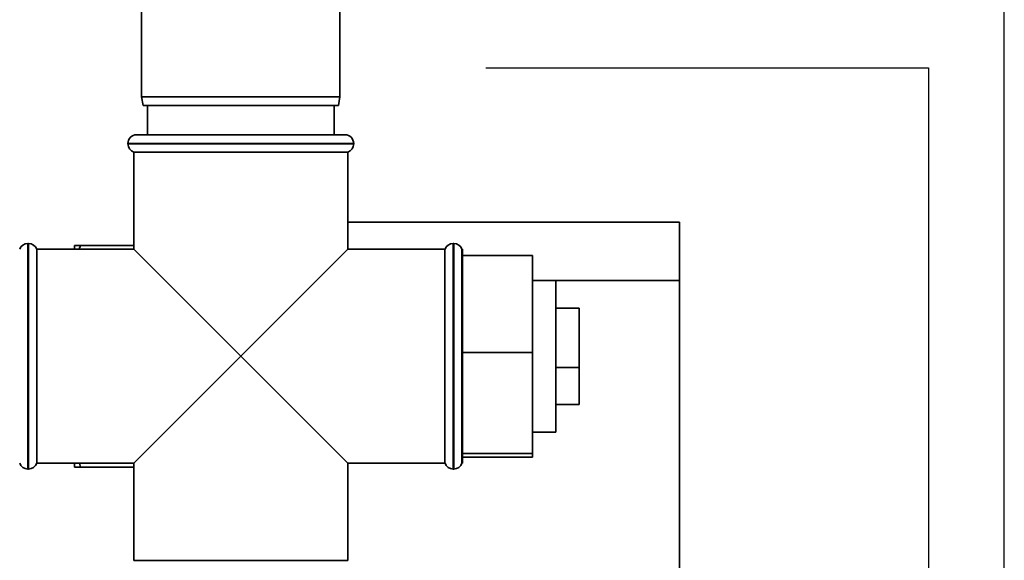
# Paper-space layout 'Blatt1' of a CAD drawing. Units: millimetres. Extents: x 0 to 5940, y 0 to 4200.
# Drawn here: x 2084 to 2253, y 3195 to 3288 of the extents above; entities that cross this region are included whole.
import ezdxf

# ---------------------------------------------------------------- set-up
doc = ezdxf.new("R2010")
doc.units = ezdxf.units.MM
doc.header["$LTSCALE"] = 10
doc.layers.add('1', color=7, linetype='Continuous')
doc.styles.add('SLDTEXTSTYLE0', font='TXT', dxfattribs={"width": 0.605})
doc.dimstyles.new('SLDDIMSTYLE0', dxfattribs={"dimtxt": 35, "dimasz": 25, "dimexe": 0, "dimexo": 0.0625, "dimgap": 8.75, "dimtad": 1, "dimdec": 1, "dimrnd": 1e-09, "dimzin": 4, "dimdsep": 46, "dimtxsty": 'SLDTEXTSTYLE0', "dimsah": 1, "dimcen": 0.09, "dimadec": 0, "dimazin": 1, "dimtfac": 1, "dimtdec": 1, "dimtofl": 0, "dimtmove": 0, "dimatfit": 3, "dimfxl": 1, "dimfrac": 2, "dimtolj": 1, "dimtzin": 12, "dimarcsym": 0})

# ---------------------------------------------------------------- blocks, each defined once
blk = doc.blocks.new('_D')
at = {"layer": '1'}
for p, q in [((703.16, 3597.43), (703.16, 3834.81)), ((2253.06, 2479.56), (2253.06, 3834.81)), ((2253.06, 3824.81), (703.16, 3824.81))]:
    blk.add_line(p, q, dxfattribs=at)
for points in [[(703.16, 3824.81), (728.16, 3820.81), (728.16, 3828.81)], [(2253.06, 3824.81), (2228.06, 3828.81), (2228.06, 3820.81)]]:
    blk.add_solid(points, dxfattribs=at)
at = {"layer": '1', "insert": (1385.87, 3869.93), "char_height": 35, "attachment_point": 1, "style": 'SLDTEXTSTYLE0'}
blk.add_mtext('ca. 1550', dxfattribs=at)

psp = doc.layouts.new('Blatt1')

# ---------------------------------------------------------------- linework, layer by layer
at = {"color": 7, "linetype": 'Continuous', "lineweight": 35}
for p, q in [((2105.16, 3329.93), (2105.16, 3274.93)), ((2139.16, 3274.93), (2139.16, 3329.93)), ((2105.16, 3274.93), (2105.43, 3273.43)), ((2105.16, 3274.93), (2122.16, 3274.93)), ((2122.16, 3274.93), (2139.16, 3274.93)), ((2138.9, 3273.43), (2139.16, 3274.93)), ((2122.16, 3273.43), (2105.43, 3273.43)), ((2106.16, 3273.43), (2106.16, 3268.43)), ((2138.9, 3273.43), (2122.16, 3273.43)), ((2138.16, 3268.43), (2138.16, 3273.43)), ((2104.31, 3268.43), (2140.01, 3268.43)), ((2102.81, 3266.93), (2102.81, 3266.85)), ((2141.51, 3266.93), (2102.81, 3266.93)), ((2102.81, 3266.85), (2122.16, 3266.85)), ((2122.16, 3266.85), (2141.51, 3266.85)), ((2141.51, 3266.85), (2141.51, 3266.93)), ((2103.81, 3265.43), (2103.81, 3248.78)), ((2103.81, 3265.43), (2140.51, 3265.43)), ((2140.51, 3248.78), (2140.51, 3265.43)), ((2140.51, 3253.43), (2197.36, 3253.43)), ((2197.36, 3253.43), (2197.36, 3243.43)), ((2085.75, 3249.78), (2085.66, 3249.78)), ((2085.66, 3249.78), (2085.66, 3230.43)), ((2085.75, 3211.08), (2085.75, 3249.78)), ((2158.66, 3249.78), (2158.58, 3249.78)), ((2158.58, 3249.78), (2158.58, 3230.43)), ((2158.66, 3230.43), (2158.66, 3249.78)), ((2103.81, 3248.78), (2087.16, 3248.78)), ((2087.16, 3230.43), (2087.16, 3248.78)), ((2093.66, 3249.43), (2094.66, 3249.43)), ((2093.66, 3248.78), (2093.66, 3249.43)), ((2094.66, 3249.43), (2094.46, 3248.78)), ((2094.66, 3249.43), (2103.81, 3249.43)), ((2103.81, 3248.78), (2122.16, 3230.43)), ((2122.16, 3230.43), (2140.51, 3248.78)), ((2157.16, 3248.78), (2140.51, 3248.78)), ((2157.16, 3248.78), (2157.16, 3212.08)), ((2160.16, 3248.78), (2160.08, 3248.78)), ((2160.08, 3248.78), (2160.08, 3230.43)), ((2160.16, 3248.78), (2160.16, 3247.73)), ((2160.16, 3247.73), (2172.16, 3247.73)), ((2160.16, 3247.73), (2160.16, 3245.26)), ((2172.16, 3247.73), (2172.16, 3231.05)), ((2160.16, 3245.26), (2160.16, 3233.52)), ((2176.16, 3243.43), (2172.16, 3243.43)), ((2197.36, 3243.43), (2172.16, 3243.43)), ((2176.16, 3217.43), (2176.16, 3243.43)), ((2197.36, 2738.43), (2197.36, 3243.43)), ((2180.16, 3238.69), (2176.16, 3238.69)), ((2180.16, 3228.49), (2180.16, 3238.69)), ((2160.16, 3233.52), (2160.16, 3231.05)), ((2160.16, 3231.05), (2172.16, 3231.05)), ((2160.16, 3231.05), (2160.16, 3228.49)), ((2172.16, 3231.05), (2172.16, 3213.75)), ((2085.66, 3230.43), (2085.66, 3211.08)), ((2087.16, 3212.08), (2087.16, 3230.43)), ((2122.16, 3230.43), (2103.81, 3212.08)), ((2140.51, 3212.08), (2122.16, 3230.43)), ((2158.58, 3230.43), (2158.58, 3211.08)), ((2158.66, 3211.08), (2158.66, 3230.43)), ((2160.08, 3230.43), (2160.08, 3212.08)), ((2160.16, 3228.49), (2160.16, 3216.31)), ((2180.16, 3228.49), (2176.16, 3228.49)), ((2180.16, 3222.17), (2180.16, 3228.49)), ((2180.16, 3222.17), (2176.16, 3222.17)), ((2160.16, 3216.31), (2160.16, 3213.75)), ((2172.16, 3217.43), (2176.16, 3217.43)), ((2160.16, 3213.75), (2172.16, 3213.75)), ((2160.16, 3213.75), (2160.16, 3213.66)), ((2160.16, 3213.66), (2160.16, 3212.08)), ((2160.16, 3213.14), (2172.16, 3213.14)), ((2172.16, 3213.75), (2172.16, 3213.14)), ((2085.66, 3211.08), (2085.75, 3211.08)), ((2087.16, 3212.08), (2103.81, 3212.08)), ((2093.66, 3211.43), (2093.66, 3212.08)), ((2094.48, 3212.08), (2094.66, 3211.43)), ((2094.66, 3211.43), (2103.81, 3211.43)), ((2103.81, 3212.08), (2103.81, 3195.43)), ((2140.51, 3212.08), (2157.16, 3212.08)), ((2140.51, 3195.43), (2140.51, 3212.08)), ((2158.58, 3211.08), (2158.66, 3211.08)), ((2160.08, 3212.08), (2160.16, 3212.08)), ((2122.16, 3195.43), (2103.81, 3195.43)), ((2140.51, 3195.43), (2122.16, 3195.43))]:
    psp.add_line(p, q, dxfattribs=at)
for centre, start, end in [((2104.31, 3266.93), 90, 180), ((2140.01, 3266.93), 0, 90), ((2104.31, 3266.85), 180, 250.5288), ((2140.01, 3266.85), 289.4712, 0), ((2085.66, 3248.28), 90, 160.5288), ((2085.75, 3248.28), 19.4712, 90), ((2158.58, 3248.28), 90, 160.5288), ((2158.66, 3248.28), 19.4712, 90), ((2085.66, 3212.58), 199.4712, 270), ((2085.75, 3212.58), 270, 340.5288), ((2158.58, 3212.58), 199.4712, 270), ((2158.66, 3212.58), 270, 340.5288)]:
    psp.add_arc(centre, 1.5, start, end, dxfattribs=at)
psp.add_open_spline([(2094.66, 3211.43), (2094.32, 3211.43), (2093.95, 3211.43), (2093.68, 3211.43), (2093.66, 3211.43)], degree=3, knots=[0, 0, 0, 0, 0.942314, 1, 1, 1, 1], dxfattribs=at)
at = {"layer": '1'}
for p, q in [((2164.19, 3279.87), (2240.04, 3279.87)), ((2240.04, 3279.87), (2240.04, 2697.54))]:
    psp.add_line(p, q, dxfattribs=at)

# ---------------------------------------------------------------- dimensions: what is measured, and where the dimension line sits
dim = psp.add_linear_dim(base=(703.16, 3824.81), p1=(2253.06, 2489.56), p2=(703.16, 3587.43), dimstyle='SLDDIMSTYLE0', dxfattribs=at)
dim.commit()
dim.dimension.update_dxf_attribs({"geometry": '_D', "text_midpoint": (1478.11, 3824.81), "dimtype": 160})

doc.saveas('drawing.dxf')
